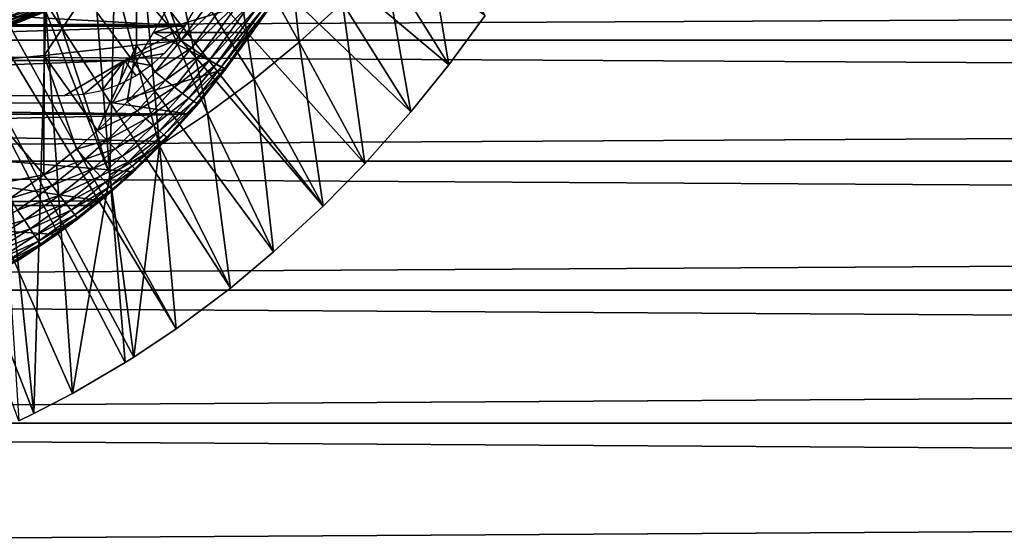
# Model space of a CAD drawing. Extents: x 0 to 400, y 0 to 1001.
# Drawn here: x 86 to 100, y 72 to 79 of the extents above; entities that cross this region are included whole.
import ezdxf

# ---------------------------------------------------------------- set-up
doc = ezdxf.new("R2010")
doc.units = 0
doc.header["$MEASUREMENT"] = 0
doc.layers.get('0').update_dxf_attribs({"linetype": 'CONTINUOUS'})

msp = doc.modelspace()

# ---------------------------------------------------------------- linework, layer by layer
for points in [[(82.089363, 86.760338, 0.052415), (90.213028, 76.415779, 0.052415), (81.625298, 86.435379, 0.052415)], [(82.089363, 86.760338, 0.052415), (92.541649, 79.153954, 0.052415), (92.018761, 78.446693, 0.052415)], [(82.089363, 86.760338, 0.052415), (92.018761, 78.446693, 0.052415), (91.472252, 77.769989, 0.052415)], [(91.472252, 77.769989, 0.052415), (90.811272, 77.026314, 0.052415), (82.089363, 86.760338, 0.052415)], [(82.089363, 86.760338, 0.052415), (90.811272, 77.026314, 0.052415), (90.213028, 76.415779, 0.052415)], [(81.625298, 86.435379, 0.052415), (88.100723, 74.656898, 0.052415), (81.111862, 86.195953, 0.052415)], [(88.882187, 75.24192, 0.052415), (88.100723, 74.656898, 0.052415), (81.625298, 86.435379, 0.052415)], [(81.625298, 86.435379, 0.052415), (90.213028, 76.415779, 0.052415), (89.502403, 75.759354, 0.052415)], [(81.625298, 86.435379, 0.052415), (89.502403, 75.759354, 0.052415), (88.882187, 75.24192, 0.052415)], [(81.111862, 86.195953, 0.052415), (88.100723, 74.656898, 0.052415), (87.493874, 74.250343, 0.052415)], [(81.111862, 86.195953, 0.052415), (87.493874, 74.250343, 0.052415), (87.367767, 74.17083, 0.052415)], [(87.367767, 74.17083, 0.052415), (86.614822, 73.729988, 0.052415), (81.111862, 86.195953, 0.052415)], [(81.111862, 86.195953, 0.052415), (86.614822, 73.729988, 0.052415), (86.05983, 73.440849, 0.052415)], [(81.111862, 86.195953, 0.052415), (86.05983, 73.440849, 0.052415), (85.842949, 73.335831, 0.052415)], [(89.870743, 78.769798, 24.98118), (89.613968, 81.164658, 49.594181), (88.844261, 80.618683, 49.59692)], [(90.494209, 79.33432, 24.98118), (89.613968, 81.164658, 49.594181), (89.870743, 78.769798, 24.98118)], [(86.205391, 80.436996, 86.079163), (86.205391, 78.577103, 85.431908), (87.533081, 80.571228, 85.663719)], [(87.533081, 80.571228, 85.663719), (86.205391, 78.577103, 85.431908), (87.533081, 78.729752, 85.022873)], [(88.759911, 79.591042, 84.815407), (87.533081, 80.571228, 85.663719), (88.169899, 78.795914, 84.787849)], [(87.533081, 80.571228, 85.663719), (87.533081, 78.729752, 85.022873), (88.169899, 78.795914, 84.787849)], [(89.223717, 78.239616, 24.98118), (88.844261, 80.618683, 49.59692), (88.045403, 80.11985, 49.599529)], [(89.870743, 78.769798, 24.98118), (88.844261, 80.618683, 49.59692), (89.223717, 78.239616, 24.98118)], [(91.093063, 79.931969, 24.98118), (92.018761, 78.446693, 0.052415), (91.666283, 80.561523, 24.98118)], [(91.666283, 80.561523, 24.98118), (92.018761, 78.446693, 0.052415), (92.541649, 79.153954, 0.052415)], [(41.067299, 78.799957, 76.63575), (358.933289, 78.799957, 76.63575), (358.933289, 80.370659, 75.53595)], [(41.067299, 78.799957, 76.63575), (358.933289, 80.370659, 75.53595), (41.067299, 80.370659, 75.53595)], [(41.067299, 80.370659, 58.68298), (358.933289, 80.370659, 58.68298), (358.933289, 78.799957, 57.583191)], [(41.067299, 80.370659, 58.68298), (358.933289, 78.799957, 57.583191), (41.067299, 78.799957, 57.583191)], [(84.852638, 80.328941, 86.413551), (84.852638, 78.454201, 85.761139), (86.205391, 80.436996, 86.079163)], [(86.205391, 80.436996, 86.079163), (84.852638, 78.454201, 85.761139), (86.205391, 78.577103, 85.431908)], [(89.196297, 78.910591, 80.622871), (89.576508, 79.462051, 80.25724), (90.071892, 80.22934, 83.544853)], [(89.948753, 80.032997, 83.541138), (89.196297, 78.910591, 80.622871), (90.071892, 80.22934, 83.544853)], [(88.554176, 77.745018, 24.98118), (88.045403, 80.11985, 49.599529), (87.62854, 79.884651, 49.600788)], [(89.223717, 78.239616, 24.98118), (88.045403, 80.11985, 49.599529), (88.554176, 77.745018, 24.98118)], [(71.22728, 79.947113, 79.894508), (88.773323, 79.947113, 79.894508), (88.229637, 79.005417, 80.563263)], [(71.22728, 79.947113, 79.894508), (88.229637, 79.005417, 80.563263), (71.770973, 79.005417, 80.563263)], [(85.069206, 79.035156, 61.486061), (84.859863, 79.653198, 60.488522), (85.88739, 80.04332, 60.488522)], [(85.069206, 79.035156, 61.486061), (85.88739, 80.04332, 60.488522), (86.141006, 79.442078, 61.486061)], [(88.405907, 80.001122, 79.851563), (89.576508, 79.462051, 80.25724), (87.776291, 78.910591, 80.622871)], [(89.398178, 79.199608, 83.518303), (89.196297, 78.910591, 80.622871), (89.948753, 80.032997, 83.541138)], [(90.494209, 79.33432, 24.98118), (91.472252, 77.769989, 0.052415), (91.093063, 79.931969, 24.98118)], [(91.093063, 79.931969, 24.98118), (91.472252, 77.769989, 0.052415), (92.018761, 78.446693, 0.052415)], [(87.218079, 79.668701, 49.601971), (87.863152, 77.287079, 24.98118), (87.62854, 79.884651, 49.600788)], [(88.554176, 77.745018, 24.98118), (87.62854, 79.884651, 49.600788), (87.863152, 77.287079, 24.98118)], [(87.218079, 79.668701, 49.601971), (86.938278, 79.530121, 49.60273), (87.151688, 76.867043, 24.98118)], [(87.151688, 76.867043, 24.98118), (87.863152, 77.287079, 24.98118), (87.218079, 79.668701, 49.601971)], [(87.151688, 76.867043, 24.98118), (86.938278, 79.530121, 49.60273), (86.362762, 79.266006, 49.60421)], [(88.169899, 78.795914, 84.787849), (88.914253, 79.489471, 84.689087), (88.759911, 79.591042, 84.815407)], [(85.412872, 79.095482, 49.950401), (85.433617, 79.038742, 49.896172), (86.309509, 79.388382, 49.895351)], [(85.433617, 79.038742, 49.896172), (86.329788, 79.341766, 49.831749), (86.309509, 79.388382, 49.895351)], [(87.776291, 78.910591, 80.622871), (89.576508, 79.462051, 80.25724), (89.196297, 78.910591, 80.622871)], [(88.323807, 78.687912, 84.66217), (88.914253, 79.489471, 84.689087), (88.169899, 78.795914, 84.787849)], [(88.323807, 78.687912, 84.66217), (89.051842, 79.40036, 84.536697), (88.914253, 79.489471, 84.689087)], [(88.461563, 78.593491, 84.509689), (89.051842, 79.40036, 84.536697), (88.323807, 78.687912, 84.66217)], [(88.461563, 78.593491, 84.509689), (89.16964, 79.325737, 84.361641), (89.051842, 79.40036, 84.536697)], [(85.433617, 79.038742, 49.896172), (85.451088, 78.990997, 49.832878), (86.329788, 79.341766, 49.831749)], [(85.451088, 78.990997, 49.832878), (86.345688, 79.305229, 49.76075), (86.329788, 79.341766, 49.831749)], [(85.451088, 78.990997, 49.832878), (85.464813, 78.953499, 49.762192), (86.345688, 79.305229, 49.76075)], [(85.464813, 78.953499, 49.762192), (86.356781, 79.279778, 49.684231), (86.345688, 79.305229, 49.76075)], [(85.464813, 78.953499, 49.762192), (85.474419, 78.927223, 49.68597), (86.356781, 79.279778, 49.684231)], [(86.356781, 79.279778, 49.684231), (85.474419, 78.927223, 49.68597), (85.479652, 78.91291, 49.606239)], [(85.479652, 78.91291, 49.606239), (86.22921, 79.208672, 49.604542), (86.356781, 79.279778, 49.684231)], [(87.151688, 76.867043, 24.98118), (86.362762, 79.266006, 49.60421), (86.22921, 79.208672, 49.604542)], [(88.580017, 78.514702, 84.333893), (89.16964, 79.325737, 84.361641), (88.461563, 78.593491, 84.509689)], [(88.580017, 78.514702, 84.333893), (89.265022, 79.267258, 84.167801), (89.16964, 79.325737, 84.361641)], [(88.676491, 78.453423, 84.138748), (89.265022, 79.267258, 84.167801), (88.580017, 78.514702, 84.333893)], [(88.676491, 78.453423, 84.138748), (89.335854, 79.226196, 83.959511), (89.265022, 79.267258, 84.167801)], [(88.748787, 78.41098, 83.928711), (89.335854, 79.226196, 83.959511), (88.676491, 78.453423, 84.138748)], [(88.748787, 78.41098, 83.928711), (89.380577, 79.203491, 83.741386), (89.335854, 79.226196, 83.959511)], [(89.870743, 78.769798, 24.98118), (90.811272, 77.026314, 0.052415), (90.494209, 79.33432, 24.98118)], [(90.494209, 79.33432, 24.98118), (90.811272, 77.026314, 0.052415), (91.472252, 77.769989, 0.052415)], [(86.05983, 73.440849, 0.052415), (86.22921, 79.208672, 49.604542), (85.479652, 78.91291, 49.606239)], [(86.614822, 73.729988, 0.052415), (86.22921, 79.208672, 49.604542), (86.05983, 73.440849, 0.052415)], [(86.614822, 73.729988, 0.052415), (87.151688, 76.867043, 24.98118), (86.22921, 79.208672, 49.604542)], [(88.795273, 78.38839, 83.708542), (89.380577, 79.203491, 83.741386), (88.748787, 78.41098, 83.928711)], [(88.795273, 78.38839, 83.708542), (89.398178, 79.199608, 83.518303), (89.380577, 79.203491, 83.741386)], [(88.814873, 78.386192, 83.483253), (89.398178, 79.199608, 83.518303), (88.795273, 78.38839, 83.708542)], [(88.814873, 78.386192, 83.483253), (88.814873, 78.386192, 80.929283), (89.398178, 79.199608, 83.518303)], [(89.398178, 79.199608, 83.518303), (88.814873, 78.386192, 80.929283), (89.196297, 78.910591, 80.622871)], [(71.770973, 79.005417, 80.563263), (88.229637, 79.005417, 80.563263), (88.226479, 79, 80.566742)], [(71.770973, 79.005417, 80.563263), (88.226479, 79, 80.566742), (71.774132, 79, 80.566742)], [(88.226479, 79, 80.566742), (72.640152, 78.50724, 80.861923), (71.774132, 79, 80.566742)], [(88.226479, 79, 80.566742), (87.360458, 78.50724, 80.861923), (72.640152, 78.50724, 80.861923)], [(88.092041, 78.796799, 80.692619), (87.360458, 78.50724, 80.861923), (88.226479, 79, 80.566742)], [(41.067299, 77.062187, 77.446083), (358.933289, 77.062187, 77.446083), (358.933289, 78.799957, 76.63575)], [(41.067299, 77.062187, 77.446083), (358.933289, 78.799957, 76.63575), (41.067299, 78.799957, 76.63575)], [(41.067299, 78.799957, 57.583191), (358.933289, 78.799957, 57.583191), (358.933289, 77.062187, 56.77285)], [(41.067299, 78.799957, 57.583191), (358.933289, 77.062187, 56.77285), (41.067299, 77.062187, 56.77285)], [(86.05983, 73.440849, 0.052415), (85.479652, 78.91291, 49.606239), (85.842949, 73.335831, 0.052415)], [(87.776291, 78.910591, 80.622871), (88.814873, 78.386192, 80.929283), (87.192833, 77.899986, 81.18071)], [(87.360458, 78.50724, 80.861923), (88.092041, 78.796799, 80.692619), (87.930206, 78.607681, 80.804512)], [(88.169899, 78.795914, 84.787849), (87.533081, 78.729752, 85.022873), (87.801323, 78.346489, 84.770912)], [(87.776291, 78.910591, 80.622871), (89.196297, 78.910591, 80.622871), (88.814873, 78.386192, 80.929283)], [(87.801323, 78.346489, 84.770912), (88.323807, 78.687912, 84.66217), (88.169899, 78.795914, 84.787849)], [(86.205391, 78.577103, 85.431908), (86.973488, 77.501297, 84.754112), (87.533081, 78.729752, 85.022873)], [(87.533081, 78.729752, 85.022873), (86.973488, 77.501297, 84.754112), (87.40097, 77.912811, 84.75988)], [(87.533081, 78.729752, 85.022873), (87.40097, 77.912811, 84.75988), (87.801323, 78.346489, 84.770912)], [(87.948929, 78.227638, 84.64547), (88.323807, 78.687912, 84.66217), (87.801323, 78.346489, 84.770912)], [(87.948929, 78.227638, 84.64547), (88.461563, 78.593491, 84.509689), (88.323807, 78.687912, 84.66217)], [(89.223717, 78.239616, 24.98118), (90.213028, 76.415779, 0.052415), (89.870743, 78.769798, 24.98118)], [(89.870743, 78.769798, 24.98118), (90.213028, 76.415779, 0.052415), (90.811272, 77.026314, 0.052415)], [(87.360458, 78.50724, 80.861923), (73.50618, 77.999947, 81.131439), (72.640152, 78.50724, 80.861923)], [(87.360458, 78.50724, 80.861923), (86.494431, 77.999947, 81.131439), (73.50618, 77.999947, 81.131439)], [(86.201019, 76.866753, 84.753967), (86.205391, 78.577103, 85.431908), (84.852638, 78.454201, 85.761139)], [(86.201019, 76.866753, 84.753967), (86.668732, 77.23558, 84.752777), (86.205391, 78.577103, 85.431908)], [(86.205391, 78.577103, 85.431908), (86.668732, 77.23558, 84.752777), (86.973488, 77.501297, 84.754112)], [(86.769272, 78.018959, 81.121948), (86.494431, 77.999947, 81.131439), (87.360458, 78.50724, 80.861923)], [(87.360458, 78.50724, 80.861923), (87.034737, 78.074341, 81.093987), (86.769272, 78.018959, 81.121948)], [(87.28997, 78.164993, 81.047401), (87.034737, 78.074341, 81.093987), (87.360458, 78.50724, 80.861923)], [(87.360458, 78.50724, 80.861923), (87.525948, 78.28653, 80.983299), (87.28997, 78.164993, 81.047401)], [(87.930206, 78.607681, 80.804512), (87.739738, 78.434998, 80.902351), (87.360458, 78.50724, 80.861923)], [(87.360458, 78.50724, 80.861923), (87.739738, 78.434998, 80.902351), (87.525948, 78.28653, 80.983299)], [(88.08094, 78.123154, 84.492867), (88.461563, 78.593491, 84.509689), (87.948929, 78.227638, 84.64547)], [(88.08094, 78.123154, 84.492867), (88.580017, 78.514702, 84.333893), (88.461563, 78.593491, 84.509689)], [(88.194328, 78.035347, 84.316612), (88.580017, 78.514702, 84.333893), (88.08094, 78.123154, 84.492867)], [(88.194328, 78.035347, 84.316612), (88.676491, 78.453423, 84.138748), (88.580017, 78.514702, 84.333893)], [(84.852638, 78.454201, 85.761139), (84.852638, 76.610451, 85.025688), (86.201019, 76.866753, 84.753967)], [(87.192833, 77.899986, 81.18071), (88.814873, 78.386192, 80.929283), (88.289833, 77.735962, 81.258873)], [(88.286499, 77.966209, 84.120743), (88.676491, 78.453423, 84.138748), (88.194328, 78.035347, 84.316612)], [(88.286499, 77.966209, 84.120743), (88.748787, 78.41098, 83.928711), (88.676491, 78.453423, 84.138748)], [(88.355324, 77.917397, 83.909752), (88.748787, 78.41098, 83.928711), (88.286499, 77.966209, 84.120743)], [(88.814873, 78.386192, 80.929283), (88.814873, 78.386192, 83.483253), (88.289833, 77.735962, 81.258873)], [(88.289833, 77.735962, 81.258873), (88.814873, 78.386192, 83.483253), (88.417191, 77.884613, 83.462021)], [(88.355324, 77.917397, 83.909752), (88.795273, 78.38839, 83.708542), (88.748787, 78.41098, 83.928711)], [(88.399223, 77.889977, 83.688477), (88.795273, 78.38839, 83.708542), (88.355324, 77.917397, 83.909752)], [(88.399223, 77.889977, 83.688477), (88.814873, 78.386192, 83.483253), (88.795273, 78.38839, 83.708542)], [(88.417191, 77.884613, 83.462021), (88.814873, 78.386192, 83.483253), (88.399223, 77.889977, 83.688477)], [(87.40097, 77.912811, 84.75988), (87.948929, 78.227638, 84.64547), (87.801323, 78.346489, 84.770912)], [(87.541702, 77.78347, 84.634743), (87.948929, 78.227638, 84.64547), (87.40097, 77.912811, 84.75988)], [(87.541702, 77.78347, 84.634743), (88.08094, 78.123154, 84.492867), (87.948929, 78.227638, 84.64547)], [(88.554176, 77.745018, 24.98118), (89.502403, 75.759354, 0.052415), (89.223717, 78.239616, 24.98118)], [(89.223717, 78.239616, 24.98118), (89.502403, 75.759354, 0.052415), (90.213028, 76.415779, 0.052415)], [(87.667458, 77.669144, 84.48204), (88.08094, 78.123154, 84.492867), (87.541702, 77.78347, 84.634743)], [(87.667458, 77.669144, 84.48204), (88.194328, 78.035347, 84.316612), (88.08094, 78.123154, 84.492867)], [(87.77533, 77.572517, 84.305313), (88.194328, 78.035347, 84.316612), (87.667458, 77.669144, 84.48204)], [(87.77533, 77.572517, 84.305313), (88.286499, 77.966209, 84.120743), (88.194328, 78.035347, 84.316612)], [(87.862801, 77.495872, 84.10865), (88.286499, 77.966209, 84.120743), (87.77533, 77.572517, 84.305313)], [(87.862801, 77.495872, 84.10865), (88.355324, 77.917397, 83.909752), (88.286499, 77.966209, 84.120743)], [(88.289833, 77.735962, 81.258873), (71.71077, 77.735962, 81.258873), (72.80777, 77.899986, 81.18071)], [(87.192833, 77.899986, 81.18071), (88.289833, 77.735962, 81.258873), (72.80777, 77.899986, 81.18071)], [(86.973488, 77.501297, 84.754112), (87.541702, 77.78347, 84.634743), (87.40097, 77.912811, 84.75988)], [(87.927856, 77.440979, 83.896629), (88.355324, 77.917397, 83.909752), (87.862801, 77.495872, 84.10865)], [(87.927856, 77.440979, 83.896629), (88.399223, 77.889977, 83.688477), (88.355324, 77.917397, 83.909752)], [(87.968987, 77.409088, 83.674156), (88.399223, 77.889977, 83.688477), (87.927856, 77.440979, 83.896629)], [(88.289833, 77.735962, 81.258873), (88.417191, 77.884613, 83.462021), (87.933792, 77.347038, 81.431442)], [(87.933792, 77.347038, 81.431442), (88.417191, 77.884613, 83.462021), (87.985229, 77.400917, 83.446411)], [(87.968987, 77.409088, 83.674156), (88.417191, 77.884613, 83.462021), (88.399223, 77.889977, 83.688477)], [(87.985229, 77.400917, 83.446411), (88.417191, 77.884613, 83.462021), (87.968987, 77.409088, 83.674156)], [(88.289833, 77.735962, 81.258873), (79.822289, 77.542297, 81.347008), (71.71077, 77.735962, 81.258873)], [(87.933792, 77.347038, 81.431442), (79.822289, 77.542297, 81.347008), (88.289833, 77.735962, 81.258873)], [(87.106812, 77.361763, 84.629349), (87.541702, 77.78347, 84.634743), (86.973488, 77.501297, 84.754112)], [(87.106812, 77.361763, 84.629349), (87.667458, 77.669144, 84.48204), (87.541702, 77.78347, 84.634743)], [(87.225838, 77.238022, 84.47657), (87.667458, 77.669144, 84.48204), (87.106812, 77.361763, 84.629349)], [(87.225838, 77.238022, 84.47657), (87.77533, 77.572517, 84.305313), (87.667458, 77.669144, 84.48204)], [(87.863152, 77.287079, 24.98118), (88.882187, 75.24192, 0.052415), (88.554176, 77.745018, 24.98118)], [(88.554176, 77.745018, 24.98118), (88.882187, 75.24192, 0.052415), (89.502403, 75.759354, 0.052415)], [(79.822289, 77.542297, 81.347008), (87.015503, 76.49398, 81.750511), (73.069572, 76.424721, 81.773003)], [(87.933792, 77.347038, 81.431442), (87.49073, 76.911034, 81.604393), (79.822289, 77.542297, 81.347008)], [(79.822289, 77.542297, 81.347008), (87.49073, 76.911034, 81.604393), (87.015503, 76.49398, 81.750511)], [(87.327789, 77.133057, 84.299362), (87.77533, 77.572517, 84.305313), (87.225838, 77.238022, 84.47657)], [(87.327789, 77.133057, 84.299362), (87.862801, 77.495872, 84.10865), (87.77533, 77.572517, 84.305313)], [(86.668732, 77.23558, 84.752777), (87.106812, 77.361763, 84.629349), (86.973488, 77.501297, 84.754112)], [(87.410263, 77.049309, 84.101883), (87.862801, 77.495872, 84.10865), (87.327789, 77.133057, 84.299362)], [(87.410263, 77.049309, 84.101883), (87.927856, 77.440979, 83.896629), (87.862801, 77.495872, 84.10865)], [(87.471321, 76.988701, 83.888771), (87.927856, 77.440979, 83.896629), (87.410263, 77.049309, 84.101883)], [(87.471321, 76.988701, 83.888771), (87.968987, 77.409088, 83.674156), (87.927856, 77.440979, 83.896629)], [(87.509537, 76.952698, 83.665039), (87.968987, 77.409088, 83.674156), (87.471321, 76.988701, 83.888771)], [(87.933792, 77.347038, 81.431442), (87.985229, 77.400917, 83.446411), (87.49073, 76.911034, 81.604393)], [(87.49073, 76.911034, 81.604393), (87.985229, 77.400917, 83.446411), (87.524002, 76.942146, 83.435921)], [(87.509537, 76.952698, 83.665039), (87.985229, 77.400917, 83.446411), (87.968987, 77.409088, 83.674156)], [(87.524002, 76.942146, 83.435921), (87.985229, 77.400917, 83.446411), (87.509537, 76.952698, 83.665039)], [(86.201019, 76.866753, 84.753967), (86.796722, 77.089432, 84.628288), (86.668732, 77.23558, 84.752777)], [(86.796722, 77.089432, 84.628288), (87.106812, 77.361763, 84.629349), (86.668732, 77.23558, 84.752777)], [(86.796722, 77.089432, 84.628288), (87.225838, 77.238022, 84.47657), (87.106812, 77.361763, 84.629349)], [(86.910912, 76.959549, 84.475471), (87.225838, 77.238022, 84.47657), (86.796722, 77.089432, 84.628288)], [(86.910912, 76.959549, 84.475471), (87.327789, 77.133057, 84.299362), (87.225838, 77.238022, 84.47657)], [(87.151688, 76.867043, 24.98118), (87.493874, 74.250343, 0.052415), (87.863152, 77.287079, 24.98118)], [(87.493874, 74.250343, 0.052415), (88.100723, 74.656898, 0.052415), (87.863152, 77.287079, 24.98118)], [(87.863152, 77.287079, 24.98118), (88.100723, 74.656898, 0.052415), (88.882187, 75.24192, 0.052415)], [(87.008621, 76.849159, 84.297943), (87.327789, 77.133057, 84.299362), (86.910912, 76.959549, 84.475471)], [(87.008621, 76.849159, 84.297943), (87.410263, 77.049309, 84.101883), (87.327789, 77.133057, 84.299362)], [(41.067299, 75.210091, 77.942352), (358.933289, 75.210091, 77.942352), (358.933289, 77.062187, 77.446083)], [(41.067299, 75.210091, 77.942352), (358.933289, 77.062187, 77.446083), (41.067299, 77.062187, 77.446083)], [(41.067299, 77.062187, 56.77285), (358.933289, 77.062187, 56.77285), (358.933289, 75.210091, 56.276581)], [(41.067299, 77.062187, 56.77285), (358.933289, 75.210091, 56.276581), (41.067299, 75.210091, 56.276581)], [(86.320709, 76.711243, 84.629921), (86.796722, 77.089432, 84.628288), (86.201019, 76.866753, 84.753967)], [(86.320709, 76.711243, 84.629921), (86.910912, 76.959549, 84.475471), (86.796722, 77.089432, 84.628288)], [(86.427406, 76.572777, 84.477058), (86.910912, 76.959549, 84.475471), (86.320709, 76.711243, 84.629921)], [(86.427406, 76.572777, 84.477058), (87.008621, 76.849159, 84.297943), (86.910912, 76.959549, 84.475471)], [(87.087517, 76.760834, 84.099899), (87.410263, 77.049309, 84.101883), (87.008621, 76.849159, 84.297943)], [(87.087517, 76.760834, 84.099899), (87.471321, 76.988701, 83.888771), (87.410263, 77.049309, 84.101883)], [(87.145752, 76.696571, 83.88604), (87.471321, 76.988701, 83.888771), (87.087517, 76.760834, 84.099899)], [(87.145752, 76.696571, 83.88604), (87.509537, 76.952698, 83.665039), (87.471321, 76.988701, 83.888771)], [(87.181923, 76.658012, 83.661407), (87.509537, 76.952698, 83.665039), (87.145752, 76.696571, 83.88604)], [(87.181923, 76.658012, 83.661407), (87.524002, 76.942146, 83.435921), (87.509537, 76.952698, 83.665039)], [(86.201019, 76.866753, 84.753967), (84.852638, 76.610451, 85.025688), (85.711838, 76.52533, 84.758163)], [(85.711838, 76.52533, 84.758163), (86.320709, 76.711243, 84.629921), (86.201019, 76.866753, 84.753967)], [(86.518562, 76.454819, 84.299072), (87.008621, 76.849159, 84.297943), (86.427406, 76.572777, 84.477058)], [(86.518562, 76.454819, 84.299072), (87.087517, 76.760834, 84.099899), (87.008621, 76.849159, 84.297943)], [(87.367767, 74.17083, 0.052415), (87.151688, 76.867043, 24.98118), (86.614822, 73.729988, 0.052415)], [(87.49073, 76.911034, 81.604393), (87.524002, 76.942146, 83.435921), (87.015503, 76.49398, 81.750511)], [(87.015503, 76.49398, 81.750511), (87.524002, 76.942146, 83.435921), (87.19519, 76.646027, 83.431343)], [(87.367767, 74.17083, 0.052415), (87.493874, 74.250343, 0.052415), (87.151688, 76.867043, 24.98118)], [(87.19519, 76.646027, 83.431343), (87.524002, 76.942146, 83.435921), (87.181923, 76.658012, 83.661407)], [(85.822731, 76.361061, 84.634567), (86.320709, 76.711243, 84.629921), (85.711838, 76.52533, 84.758163)], [(85.822731, 76.361061, 84.634567), (86.427406, 76.572777, 84.477058), (86.320709, 76.711243, 84.629921)], [(86.591972, 76.360107, 84.100197), (87.087517, 76.760834, 84.099899), (86.518562, 76.454819, 84.299072)], [(86.591972, 76.360107, 84.100197), (87.145752, 76.696571, 83.88604), (87.087517, 76.760834, 84.099899)], [(86.645889, 76.290909, 83.885223), (87.145752, 76.696571, 83.88604), (86.591972, 76.360107, 84.100197)], [(86.645889, 76.290909, 83.885223), (87.181923, 76.658012, 83.661407), (87.145752, 76.696571, 83.88604)], [(85.921494, 76.214607, 84.481697), (86.427406, 76.572777, 84.477058), (85.822731, 76.361061, 84.634567)], [(85.921494, 76.214607, 84.481697), (86.518562, 76.454819, 84.299072), (86.427406, 76.572777, 84.477058)], [(86.679001, 76.248878, 83.659279), (87.181923, 76.658012, 83.661407), (86.645889, 76.290909, 83.885223)], [(86.679001, 76.248878, 83.659279), (86.93103, 76.424721, 83.429031), (87.181923, 76.658012, 83.661407)], [(86.93103, 76.424721, 83.429031), (87.19519, 76.646027, 83.431343), (87.181923, 76.658012, 83.661407)], [(86.931343, 76.425018, 81.772919), (87.19519, 76.646027, 83.431343), (86.93103, 76.424721, 83.429031)], [(87.015503, 76.49398, 81.750511), (87.19519, 76.646027, 83.431343), (86.931343, 76.425018, 81.772919)], [(73.069572, 76.424721, 81.773003), (87.015503, 76.49398, 81.750511), (80.000458, 76.424896, 81.772957)], [(87.015503, 76.49398, 81.750511), (86.931343, 76.425018, 81.772919), (80.000458, 76.424896, 81.772957)], [(86.931343, 76.425018, 81.772919), (86.388184, 76.011543, 81.89698), (80.000458, 76.424896, 81.772957)], [(80.000458, 76.424896, 81.772957), (86.388184, 76.011543, 81.89698), (85.82193, 75.63353, 81.995438)], [(86.005722, 76.089561, 84.303261), (86.518562, 76.454819, 84.299072), (85.921494, 76.214607, 84.481697)], [(86.005722, 76.089561, 84.303261), (86.591972, 76.360107, 84.100197), (86.518562, 76.454819, 84.299072)], [(86.931343, 76.425018, 81.772919), (86.93103, 76.424721, 83.429031), (86.388184, 76.011543, 81.89698)], [(86.388184, 76.011543, 81.89698), (86.93103, 76.424721, 83.429031), (86.690552, 76.235123, 83.427788)], [(86.690552, 76.235123, 83.427788), (86.93103, 76.424721, 83.429031), (86.679001, 76.248878, 83.659279)], [(85.303169, 76.039307, 84.641449), (85.921494, 76.214607, 84.481697), (85.822731, 76.361061, 84.634567)], [(86.07338, 75.988953, 84.103577), (86.591972, 76.360107, 84.100197), (86.005722, 76.089561, 84.303261)], [(86.07338, 75.988953, 84.103577), (86.645889, 76.290909, 83.885223), (86.591972, 76.360107, 84.100197)], [(86.122833, 75.915222, 83.887489), (86.645889, 76.290909, 83.885223), (86.07338, 75.988953, 84.103577)], [(86.122833, 75.915222, 83.887489), (86.679001, 76.248878, 83.659279), (86.645889, 76.290909, 83.885223)], [(86.152863, 75.870216, 83.660248), (86.679001, 76.248878, 83.659279), (86.122833, 75.915222, 83.887489)], [(86.152863, 75.870216, 83.660248), (86.690552, 76.235123, 83.427788), (86.679001, 76.248878, 83.659279)], [(85.393532, 75.885422, 84.488586), (85.921494, 76.214607, 84.481697), (85.303169, 76.039307, 84.641449)], [(85.393532, 75.885422, 84.488586), (86.005722, 76.089561, 84.303261), (85.921494, 76.214607, 84.481697)], [(86.16275, 75.854958, 83.427353), (86.690552, 76.235123, 83.427788), (86.152863, 75.870216, 83.660248)], [(86.388184, 76.011543, 81.89698), (86.690552, 76.235123, 83.427788), (86.16275, 75.854958, 83.427353)], [(85.470482, 75.753868, 84.309731), (86.005722, 76.089561, 84.303261), (85.393532, 75.885422, 84.488586)], [(85.470482, 75.753868, 84.309731), (86.07338, 75.988953, 84.103577), (86.005722, 76.089561, 84.303261)], [(85.532143, 75.647888, 84.109253), (86.07338, 75.988953, 84.103577), (85.470482, 75.753868, 84.309731)], [(85.532143, 75.647888, 84.109253), (86.122833, 75.915222, 83.887489), (86.07338, 75.988953, 84.103577)], [(85.82193, 75.63353, 81.995438), (86.388184, 76.011543, 81.89698), (86.16275, 75.854958, 83.427353)], [(85.576973, 75.570107, 83.892097), (86.122833, 75.915222, 83.887489), (85.532143, 75.647888, 84.109253)], [(85.576973, 75.570107, 83.892097), (86.152863, 75.870216, 83.660248), (86.122833, 75.915222, 83.887489)], [(85.603889, 75.522362, 83.663582), (86.152863, 75.870216, 83.660248), (85.576973, 75.570107, 83.892097)], [(85.603889, 75.522362, 83.663582), (85.82193, 75.63353, 83.428337), (86.152863, 75.870216, 83.660248)], [(85.82193, 75.63353, 83.428337), (86.16275, 75.854958, 83.427353), (86.152863, 75.870216, 83.660248)], [(86.16275, 75.854958, 83.427353), (85.82193, 75.63353, 83.428337), (85.82193, 75.63353, 81.995438)], [(41.067299, 73.299942, 78.109467), (358.933289, 75.210091, 77.942352), (41.067299, 75.210091, 77.942352)], [(41.067299, 75.210091, 56.276581), (358.933289, 75.210091, 56.276581), (358.933289, 73.299942, 56.10947)], [(41.067299, 75.210091, 56.276581), (358.933289, 73.299942, 56.10947), (41.067299, 73.299942, 56.10947)], [(41.067299, 73.299942, 78.109467), (358.933289, 73.299942, 78.109467), (358.933289, 75.210091, 77.942352)], [(41.067299, 73.299942, 56.10947), (358.933289, 73.299942, 56.10947), (358.933289, 71.389847, 56.276581)], [(41.067299, 73.299942, 56.10947), (358.933289, 71.389847, 56.276581), (41.067299, 71.389847, 56.276581)], [(41.067299, 71.389847, 77.942352), (358.933289, 71.389847, 77.942352), (358.933289, 73.299942, 78.109467)], [(41.067299, 71.389847, 77.942352), (358.933289, 73.299942, 78.109467), (41.067299, 73.299942, 78.109467)]]:
    msp.add_3dface(points)

doc.saveas('drawing.dxf')
